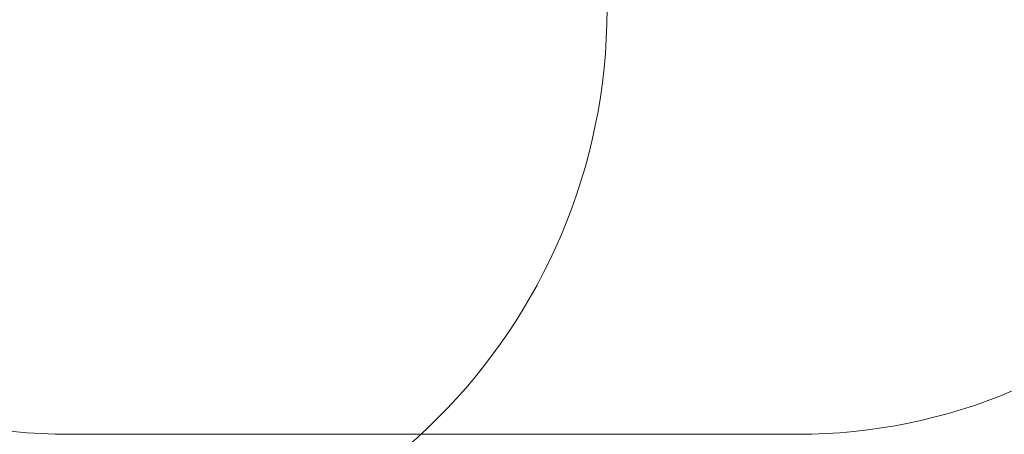
# Model space of a CAD drawing. Units: millimetres. Extents: x 2575 to 31199, y -1491 to 17804.
# Drawn here: x 12130 to 15647, y 5562 to 7043 of the extents above; entities that cross this region are included whole.
import ezdxf

# ---------------------------------------------------------------- set-up
doc = ezdxf.new("R2010")
doc.units = ezdxf.units.MM
doc.header["$LTSCALE"] = 80
doc.layers.add('Dimension (ISO)', color=7, linetype='Continuous', lineweight=18)
doc.layers.add('Fall Zone', color=5, linetype='Continuous', lineweight=20, true_color=0x0000ff)
doc.styles.add('Note Text (ISO)', font='tahoma.ttf')
doc.dimstyles.new('Aplay Dimension Styles M', dxfattribs={"dimscale": 80, "dimtxt": 2.5, "dimasz": 2.5, "dimexe": 3.175, "dimexo": 2, "dimgap": 0.762, "dimtad": 1, "dimdec": 1, "dimlfac": 0.001, "dimrnd": 1e-08, "dimzin": 0, "dimdsep": 46, "dimtxsty": 'Note Text (ISO)', "dimcen": 0.09, "dimdle": 10, "dimclrd": 256, "dimclre": 256, "dimclrt": 7, "dimadec": 0, "dimazin": 0, "dimtfac": 1.40208, "dimtofl": 0, "dimtmove": 0, "dimatfit": 3, "dimfxl": 1, "dimtolj": 1, "dimtzin": 0, "dimlwd": -1, "dimlwe": -1, "dimarcsym": 0})

# ---------------------------------------------------------------- blocks, each defined once
blk = doc.blocks.new('*D53')
at = {"layer": 'Defpoints', "color": 0, "transparency": 16777216}
for p in [(4123.1, 6879.9), (29923.1, 6879.9), (29923.1, 4159.9)]:
    blk.add_point(p, dxfattribs=at)
at = {"layer": 'Dimension (ISO)', "transparency": 16777216}
for p, q in [((4123.1, 6719.9), (4123.1, 3905.9)), ((29923.1, 6719.9), (29923.1, 3905.9)), ((4323.1, 4159.9), (29723.1, 4159.9))]:
    blk.add_line(p, q, dxfattribs=at)
for points in [[(4323.1, 4193.2), (4323.1, 4126.5), (4123.1, 4159.9)], [(29723.1, 4193.2), (29723.1, 4126.5), (29923.1, 4159.9)]]:
    blk.add_solid(points, dxfattribs=at)
at = {"layer": 'Dimension (ISO)', "color": 7, "transparency": 16777216, "insert": (17023.1, 4485.2), "char_height": 200, "attachment_point": 2, "style": 'Note Text (ISO)'}
blk.add_mtext('\\A1;\\fTahoma|b0|i0;25.8 m (INSIDE EDGE)', dxfattribs=at)

msp = doc.modelspace()

# ---------------------------------------------------------------- linework, layer by layer
at = {"layer": 'Fall Zone'}
msp.add_line((14907.94, 5561.79), (12307.94, 5561.79), dxfattribs=at)
for centre, radius, start, end in [((12307.94, 7531.79), 1970, 180, 270), ((14907.94, 7531.79), 1970, 270, 0), ((12157.94, 7081.79), 2070, 270, 0)]:
    msp.add_arc(centre, radius, start, end, dxfattribs=at)

# ---------------------------------------------------------------- dimensions: what is measured, and where the dimension line sits
at = {"layer": 'Dimension (ISO)'}
dim = msp.add_linear_dim(base=(29923.1, 4159.86), p1=(4123.1, 6879.86), p2=(29923.1, 6879.86), text='\\fTahoma|b0|i0;<> m (INSIDE EDGE)', dimstyle='Aplay Dimension Styles M', override={"dimgap": 0.762, "dimdec": 1, "dimlfac": 0.001, "dimpost": '', "dimtol": 0, "dimlim": 0, "dimtp": 0, "dimtm": 0, "dimtdec": 2, "dimatfit": 1}, dxfattribs=at)
dim.commit()
dim.dimension.update_dxf_attribs({"geometry": '*D53', "text_midpoint": (17023.1, 4159.86), "dimtype": 160})

doc.saveas('drawing.dxf')
